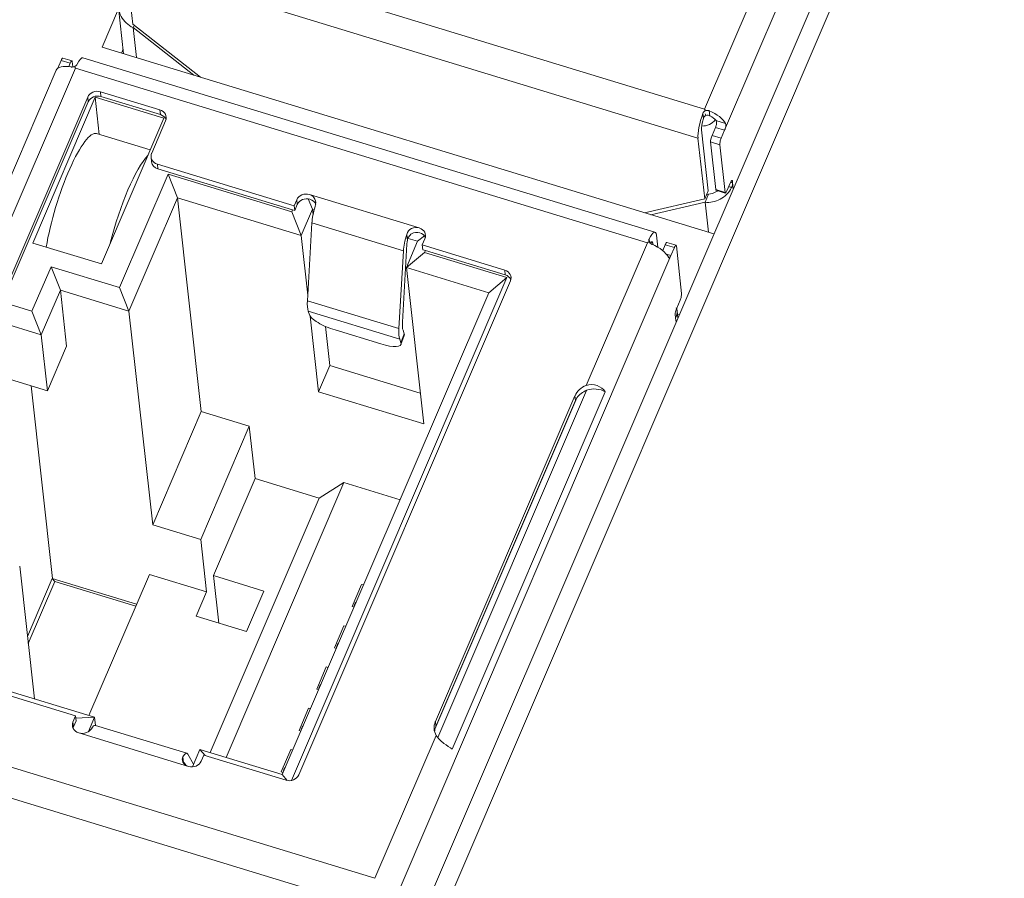
# Model space of a CAD drawing. Units: millimetres. Extents: x 804 to 2290, y 3039 to 4003.
# Drawn here: x 844 to 864, y 3782 to 3799 of the extents above; entities that cross this region are included whole.
import ezdxf

# ---------------------------------------------------------------- set-up
doc = ezdxf.new("R2010")
doc.units = ezdxf.units.MM
doc.layers.add('1', color=7, linetype='Continuous', lineweight=18)

msp = doc.modelspace()

# ---------------------------------------------------------------- linework, layer by layer
at = {"layer": '1', "color": 7, "linetype": 'Continuous'}
for p, q in [((870.485, 3824.655), (848.756, 3773.961)), ((870.485, 3824.655), (848.756, 3773.961)), ((845.788, 3800.544), (845.926, 3799.303)), ((845.788, 3800.544), (845.926, 3799.303)), ((845.638, 3799.62), (845.302, 3798.836)), ((845.638, 3799.62), (845.302, 3798.836)), ((845.636, 3799.638), (845.74, 3798.702)), ((845.636, 3799.638), (845.74, 3798.702)), ((845.926, 3799.303), (847.306, 3798.225)), ((845.926, 3799.303), (847.306, 3798.225)), ((845.954, 3799.281), (845.933, 3799.234)), ((845.954, 3799.281), (845.933, 3799.234)), ((845.933, 3799.234), (847.174, 3798.265)), ((845.933, 3799.234), (847.174, 3798.265)), ((857.785, 3795.027), (845.302, 3798.836)), ((857.785, 3795.027), (845.302, 3798.836)), ((845.697, 3798.716), (845.73, 3798.793)), ((845.697, 3798.716), (845.73, 3798.793)), ((844.465, 3798.566), (844.397, 3798.406)), ((844.465, 3798.566), (844.397, 3798.406)), ((844.687, 3798.556), (844.5, 3798.613)), ((844.687, 3798.556), (844.5, 3798.613)), ((844.652, 3798.509), (844.622, 3798.439)), ((844.652, 3798.509), (844.622, 3798.439)), ((844.705, 3798.432), (844.693, 3798.543)), ((844.705, 3798.432), (844.693, 3798.543)), ((856.582, 3795.059), (844.911, 3798.621)), ((856.582, 3795.059), (844.911, 3798.621)), ((844.366, 3798.368), (842.437, 3793.867)), ((844.366, 3798.368), (842.437, 3793.867)), ((845.266, 3797.927), (846.48, 3797.556)), ((845.266, 3797.927), (846.48, 3797.556)), ((845.009, 3797.818), (843.274, 3793.772)), ((845.009, 3797.818), (843.274, 3793.772)), ((843.285, 3793.675), (845.019, 3797.721)), ((843.285, 3793.675), (845.019, 3797.721)), ((843.885, 3794.841), (845.159, 3797.814)), ((843.885, 3794.841), (845.159, 3797.814)), ((845.243, 3797.056), (845.159, 3797.814)), ((845.159, 3797.814), (846.56, 3797.386)), ((845.159, 3797.814), (846.56, 3797.386)), ((845.243, 3797.056), (845.159, 3797.814)), ((845.277, 3797.829), (846.491, 3797.459)), ((845.277, 3797.829), (846.491, 3797.459)), ((846.56, 3797.386), (845.286, 3794.414)), ((846.56, 3797.386), (845.286, 3794.414)), ((846.596, 3797.334), (846.313, 3796.673)), ((846.596, 3797.334), (846.313, 3796.673)), ((846.283, 3796.739), (845.186, 3797.074)), ((846.283, 3796.739), (845.186, 3797.074)), ((857.53, 3797.148), (857.668, 3795.906)), ((857.53, 3797.148), (857.668, 3795.906)), ((857.817, 3797.2), (857.746, 3797.035)), ((857.817, 3797.2), (857.746, 3797.035)), ((857.933, 3796.978), (858.003, 3797.143)), ((857.933, 3796.978), (858.003, 3797.143)), ((857.459, 3796.982), (857.597, 3795.741)), ((857.459, 3796.982), (857.597, 3795.741)), ((857.716, 3796.904), (857.824, 3795.93)), ((857.716, 3796.904), (857.824, 3795.93)), ((857.903, 3796.847), (858.011, 3795.873)), ((857.903, 3796.847), (858.011, 3795.873)), ((846.301, 3796.594), (846.311, 3796.497)), ((846.301, 3796.594), (846.311, 3796.497)), ((846.429, 3796.451), (849.22, 3795.599)), ((846.429, 3796.451), (849.22, 3795.599)), ((846.439, 3796.354), (849.189, 3795.515)), ((846.439, 3796.354), (849.189, 3795.515)), ((845.659, 3793.931), (846.65, 3796.243)), ((845.659, 3793.931), (846.65, 3796.243)), ((846.65, 3796.243), (849.171, 3795.474)), ((846.841, 3795.764), (846.65, 3796.243)), ((846.841, 3795.764), (846.65, 3796.243)), ((846.65, 3796.243), (849.171, 3795.474)), ((858.051, 3795.907), (858.122, 3796.072)), ((858.051, 3795.907), (858.122, 3796.072)), ((858.163, 3796.106), (858.167, 3796.072)), ((858.163, 3796.106), (858.167, 3796.072)), ((857.597, 3795.741), (857.668, 3795.906)), ((857.597, 3795.741), (857.668, 3795.906)), ((857.83, 3795.917), (858.017, 3795.86)), ((857.83, 3795.917), (858.017, 3795.86)), ((845.849, 3793.451), (846.841, 3795.764)), ((845.849, 3793.451), (846.841, 3795.764)), ((849.362, 3794.994), (846.841, 3795.764)), ((847.324, 3791.407), (846.841, 3795.764)), ((847.324, 3791.407), (846.841, 3795.764)), ((849.362, 3794.994), (846.841, 3795.764)), ((849.273, 3795.723), (849.22, 3795.599)), ((849.273, 3795.723), (849.22, 3795.599)), ((849.592, 3795.531), (849.508, 3795.741)), ((849.592, 3795.531), (849.508, 3795.741)), ((856.368, 3795.459), (857.597, 3795.741)), ((856.368, 3795.459), (857.597, 3795.741)), ((856.5, 3795.419), (857.605, 3795.672)), ((856.5, 3795.419), (857.605, 3795.672)), ((857.675, 3795.838), (857.605, 3795.672)), ((857.675, 3795.838), (857.605, 3795.672)), ((857.634, 3795.828), (857.675, 3795.838)), ((857.634, 3795.828), (857.675, 3795.838)), ((849.171, 3795.474), (849.189, 3795.515)), ((849.171, 3795.474), (849.189, 3795.515)), ((849.171, 3795.474), (849.362, 3794.994)), ((849.171, 3795.474), (849.362, 3794.994)), ((849.189, 3795.515), (849.231, 3795.502)), ((849.189, 3795.515), (849.231, 3795.502)), ((849.22, 3795.599), (849.231, 3795.502)), ((849.22, 3795.599), (849.231, 3795.502)), ((849.231, 3795.502), (849.284, 3795.626)), ((849.231, 3795.502), (849.284, 3795.626)), ((849.592, 3795.531), (849.362, 3794.994)), ((849.592, 3795.531), (849.362, 3794.994)), ((849.605, 3795.413), (849.592, 3795.531)), ((849.63, 3795.519), (849.592, 3795.531)), ((849.63, 3795.519), (849.592, 3795.531)), ((849.605, 3795.413), (849.592, 3795.531)), ((849.582, 3795.253), (849.49, 3793.665)), ((849.582, 3795.253), (849.49, 3793.665)), ((849.362, 3794.994), (849.497, 3793.776)), ((849.362, 3794.994), (849.497, 3793.776)), ((851.739, 3794.876), (851.509, 3794.339)), ((851.739, 3794.876), (851.509, 3794.339)), ((851.739, 3794.876), (851.544, 3794.935)), ((851.739, 3794.876), (851.544, 3794.935)), ((851.876, 3794.989), (851.739, 3794.876)), ((851.876, 3794.989), (851.739, 3794.876)), ((851.888, 3794.926), (851.835, 3794.802)), ((851.888, 3794.926), (851.835, 3794.802)), ((856.637, 3794.756), (856.61, 3795.001)), ((856.637, 3794.756), (856.61, 3795.001)), ((857.012, 3794.795), (856.825, 3794.852)), ((857.012, 3794.795), (856.825, 3794.852)), ((843.885, 3794.841), (845.286, 3794.414)), ((843.885, 3794.841), (845.286, 3794.414)), ((851.449, 3794.683), (851.358, 3793.095)), ((851.449, 3794.683), (851.358, 3793.095)), ((851.52, 3794.818), (851.429, 3793.229)), ((851.52, 3794.818), (851.429, 3793.229)), ((851.835, 3794.802), (853.515, 3794.289)), ((851.846, 3794.704), (851.835, 3794.802)), ((851.846, 3794.704), (851.835, 3794.802)), ((851.835, 3794.802), (853.515, 3794.289)), ((851.846, 3794.704), (851.897, 3794.689)), ((851.846, 3794.704), (851.897, 3794.689)), ((851.897, 3794.689), (851.879, 3794.647)), ((851.897, 3794.689), (851.879, 3794.647)), ((851.897, 3794.689), (853.526, 3794.191)), ((851.897, 3794.689), (853.526, 3794.191)), ((856.539, 3794.835), (856.542, 3794.804)), ((856.539, 3794.835), (856.542, 3794.804)), ((856.79, 3794.805), (856.739, 3794.686)), ((856.79, 3794.805), (856.739, 3794.686)), ((856.977, 3794.748), (856.906, 3794.583)), ((856.977, 3794.748), (856.906, 3794.583)), ((857.018, 3794.782), (857.126, 3793.809)), ((857.018, 3794.782), (857.126, 3793.809)), ((851.509, 3794.339), (851.879, 3794.647)), ((851.509, 3794.339), (851.879, 3794.647)), ((851.879, 3794.647), (853.56, 3794.135)), ((851.879, 3794.647), (853.56, 3794.135)), ((843.869, 3793.45), (844.259, 3794.358)), ((843.869, 3793.45), (844.259, 3794.358)), ((844.449, 3793.879), (844.259, 3794.358)), ((844.259, 3794.358), (845.659, 3793.931)), ((844.259, 3794.358), (845.659, 3793.931)), ((844.449, 3793.879), (844.259, 3794.358)), ((851.863, 3791.151), (851.509, 3794.339)), ((853.19, 3793.826), (851.509, 3794.339)), ((853.19, 3793.826), (851.509, 3794.339)), ((851.863, 3791.151), (851.509, 3794.339)), ((853.56, 3794.135), (849.164, 3783.879)), ((853.56, 3794.135), (849.164, 3783.879)), ((853.631, 3794.067), (849.313, 3783.992)), ((853.631, 3794.067), (849.313, 3783.992)), ((853.56, 3794.135), (853.19, 3793.826)), ((853.56, 3794.135), (853.19, 3793.826)), ((844.449, 3793.879), (844.06, 3792.97)), ((844.449, 3793.879), (844.06, 3792.97)), ((845.849, 3793.451), (844.449, 3793.879)), ((844.576, 3792.735), (844.449, 3793.879)), ((844.576, 3792.735), (844.449, 3793.879)), ((845.849, 3793.451), (844.449, 3793.879)), ((845.659, 3793.931), (845.849, 3793.451)), ((845.659, 3793.931), (845.849, 3793.451)), ((843.029, 3793.706), (843.869, 3793.45)), ((843.029, 3793.706), (843.869, 3793.45)), ((853.19, 3793.826), (848.978, 3783.999)), ((853.19, 3793.826), (848.978, 3783.999)), ((857.025, 3793.512), (857.096, 3793.678)), ((857.025, 3793.512), (857.096, 3793.678)), ((843.869, 3793.45), (844.06, 3792.97)), ((843.869, 3793.45), (844.06, 3792.97)), ((845.849, 3793.451), (846.333, 3789.095)), ((845.849, 3793.451), (846.333, 3789.095)), ((849.506, 3793.45), (849.531, 3793.378)), ((849.506, 3793.45), (849.531, 3793.378)), ((857.05, 3793.311), (857.034, 3793.455)), ((849.544, 3793.352), (849.715, 3791.806)), ((849.544, 3793.352), (849.715, 3791.806)), ((856.995, 3793.381), (857.003, 3793.312)), ((856.995, 3793.381), (857.003, 3793.312)), ((857.041, 3793.386), (857.077, 3793.375)), ((857.041, 3793.386), (857.077, 3793.375)), ((843.219, 3793.227), (844.06, 3792.97)), ((843.219, 3793.227), (844.06, 3792.97)), ((849.945, 3792.343), (849.857, 3793.141)), ((849.945, 3792.343), (849.857, 3793.141)), ((850.055, 3793.067), (850.989, 3792.783)), ((850.055, 3793.067), (850.989, 3792.783)), ((851.441, 3793.06), (851.466, 3792.988)), ((851.441, 3793.06), (851.466, 3792.988)), ((844.06, 3792.97), (844.186, 3791.827)), ((844.06, 3792.97), (844.186, 3791.827)), ((851.373, 3792.88), (851.398, 3792.808)), ((851.373, 3792.88), (851.398, 3792.808)), ((851.399, 3792.774), (851.467, 3792.953)), ((851.399, 3792.774), (851.467, 3792.953)), ((844.186, 3791.827), (844.576, 3792.735)), ((844.186, 3791.827), (844.576, 3792.735)), ((849.945, 3792.343), (849.715, 3791.806)), ((849.945, 3792.343), (849.715, 3791.806)), ((851.793, 3791.779), (849.945, 3792.343)), ((851.793, 3791.779), (849.945, 3792.343)), ((843.346, 3792.083), (844.186, 3791.827)), ((843.346, 3792.083), (844.186, 3791.827)), ((843.853, 3791.928), (844.289, 3787.999)), ((843.853, 3791.928), (844.289, 3787.999)), ((849.715, 3791.806), (851.863, 3791.151)), ((849.715, 3791.806), (851.863, 3791.151)), ((854.95, 3791.727), (852.101, 3785.079)), ((854.95, 3791.727), (852.101, 3785.079)), ((855.188, 3791.836), (852.151, 3784.752)), ((855.188, 3791.836), (852.151, 3784.752)), ((852.446, 3784.519), (855.569, 3791.804)), ((852.446, 3784.519), (855.569, 3791.804)), ((852.112, 3784.982), (854.961, 3791.629)), ((852.112, 3784.982), (854.961, 3791.629)), ((846.333, 3789.095), (847.324, 3791.407)), ((846.333, 3789.095), (847.324, 3791.407)), ((848.304, 3791.108), (847.324, 3791.407)), ((848.304, 3791.108), (847.324, 3791.407)), ((848.304, 3791.108), (847.313, 3788.796)), ((848.304, 3791.108), (847.313, 3788.796)), ((848.423, 3790.037), (848.304, 3791.108)), ((848.423, 3790.037), (848.304, 3791.108)), ((847.573, 3788.056), (848.423, 3790.037)), ((847.573, 3788.056), (848.423, 3790.037)), ((849.73, 3789.639), (848.423, 3790.037)), ((849.73, 3789.639), (848.423, 3790.037)), ((850.236, 3789.954), (847.833, 3784.349)), ((850.236, 3789.954), (847.833, 3784.349)), ((849.73, 3789.639), (850.236, 3789.954)), ((849.73, 3789.639), (850.236, 3789.954)), ((851.38, 3789.605), (850.236, 3789.954)), ((851.38, 3789.605), (850.236, 3789.954)), ((847.505, 3784.449), (849.73, 3789.639)), ((847.505, 3784.449), (849.73, 3789.639)), ((846.333, 3789.095), (847.313, 3788.796)), ((846.333, 3789.095), (847.313, 3788.796)), ((847.313, 3788.796), (847.432, 3787.725)), ((847.313, 3788.796), (847.432, 3787.725)), ((843.619, 3788.249), (843.92, 3785.543)), ((843.619, 3788.249), (843.92, 3785.543)), ((846.265, 3788.081), (845.031, 3785.204)), ((846.265, 3788.081), (845.031, 3785.204)), ((847.432, 3787.725), (846.265, 3788.081)), ((847.432, 3787.725), (846.265, 3788.081)), ((847.681, 3787.089), (847.573, 3788.056)), ((847.573, 3788.056), (848.6, 3787.742)), ((847.681, 3787.089), (847.573, 3788.056)), ((847.573, 3788.056), (848.6, 3787.742)), ((843.778, 3786.818), (844.285, 3788)), ((843.778, 3786.818), (844.285, 3788)), ((843.795, 3786.671), (844.338, 3787.938)), ((843.795, 3786.671), (844.338, 3787.938)), ((846.005, 3787.476), (844.285, 3788)), ((844.285, 3788), (844.338, 3787.938)), ((844.285, 3788), (844.338, 3787.938)), ((846.005, 3787.476), (844.285, 3788)), ((845.987, 3787.434), (844.338, 3787.938)), ((845.987, 3787.434), (844.338, 3787.938)), ((850.597, 3787.879), (850.402, 3787.425)), ((850.597, 3787.879), (850.402, 3787.425)), ((850.597, 3787.879), (850.635, 3787.867)), ((850.597, 3787.879), (850.635, 3787.867)), ((847.432, 3787.725), (847.219, 3787.23)), ((847.432, 3787.725), (847.219, 3787.23)), ((848.6, 3787.742), (848.247, 3786.916)), ((848.6, 3787.742), (848.247, 3786.916)), ((850.402, 3787.425), (850.441, 3787.413)), ((850.402, 3787.425), (850.441, 3787.413)), ((850.486, 3787.52), (850.482, 3787.514)), ((850.486, 3787.52), (850.482, 3787.514)), ((848.247, 3786.916), (847.219, 3787.23)), ((848.247, 3786.916), (847.219, 3787.23)), ((850.236, 3787.036), (850.041, 3786.582)), ((850.236, 3787.036), (850.041, 3786.582)), ((850.236, 3787.036), (850.274, 3787.025)), ((850.236, 3787.036), (850.274, 3787.025)), ((850.125, 3786.677), (850.121, 3786.672)), ((850.125, 3786.677), (850.121, 3786.672)), ((850.041, 3786.582), (850.08, 3786.57)), ((850.041, 3786.582), (850.08, 3786.57)), ((841.969, 3786.046), (844.76, 3785.195)), ((841.969, 3786.046), (844.76, 3785.195)), ((849.875, 3786.194), (849.68, 3785.74)), ((849.875, 3786.194), (849.68, 3785.74)), ((849.875, 3786.194), (849.913, 3786.182)), ((849.875, 3786.194), (849.913, 3786.182)), ((845.149, 3785.168), (842.628, 3785.937)), ((845.149, 3785.168), (842.628, 3785.937)), ((849.764, 3785.835), (849.76, 3785.83)), ((849.764, 3785.835), (849.76, 3785.83)), ((849.68, 3785.74), (849.719, 3785.728)), ((849.68, 3785.74), (849.719, 3785.728)), ((849.514, 3785.352), (849.319, 3784.898)), ((849.514, 3785.352), (849.319, 3784.898)), ((849.514, 3785.352), (849.552, 3785.34)), ((849.514, 3785.352), (849.552, 3785.34)), ((844.76, 3785.195), (844.707, 3785.071)), ((844.76, 3785.195), (844.707, 3785.071)), ((844.718, 3784.973), (844.771, 3785.097)), ((844.718, 3784.973), (844.771, 3785.097)), ((844.76, 3785.195), (844.771, 3785.097)), ((844.76, 3785.195), (844.771, 3785.097)), ((844.765, 3785.152), (845.149, 3785.168)), ((844.765, 3785.152), (845.149, 3785.168)), ((845.149, 3785.168), (845.026, 3784.88)), ((845.149, 3785.168), (845.026, 3784.88)), ((845.149, 3785.168), (845.168, 3785.002)), ((845.149, 3785.168), (845.168, 3785.002)), ((847.033, 3784.433), (845.166, 3785.003)), ((847.033, 3784.433), (845.166, 3785.003)), ((849.319, 3784.898), (849.358, 3784.886)), ((849.319, 3784.898), (849.358, 3784.886)), ((849.403, 3784.993), (849.399, 3784.987)), ((849.403, 3784.993), (849.399, 3784.987)), ((847.167, 3784.209), (847.049, 3784.418)), ((847.167, 3784.209), (847.049, 3784.418)), ((847.297, 3784.512), (847.144, 3784.156)), ((847.297, 3784.512), (847.144, 3784.156)), ((847.401, 3784.389), (847.297, 3784.512)), ((848.978, 3783.999), (847.297, 3784.512)), ((848.978, 3783.999), (847.297, 3784.512)), ((847.401, 3784.389), (847.297, 3784.512)), ((849.153, 3784.509), (848.958, 3784.055)), ((849.153, 3784.509), (848.958, 3784.055)), ((849.153, 3784.509), (849.191, 3784.498)), ((849.153, 3784.509), (849.191, 3784.498)), ((846.984, 3784.234), (847.007, 3784.193)), ((846.984, 3784.234), (847.007, 3784.193)), ((847.375, 3784.397), (847.322, 3784.273)), ((847.375, 3784.397), (847.322, 3784.273)), ((847.375, 3784.397), (849.055, 3783.884)), ((847.375, 3784.397), (849.055, 3783.884)), ((848.958, 3784.055), (848.996, 3784.044)), ((848.958, 3784.055), (848.996, 3784.044)), ((849.042, 3784.15), (849.038, 3784.145)), ((849.042, 3784.15), (849.038, 3784.145)), ((849.08, 3783.878), (848.978, 3783.999)), ((849.08, 3783.878), (848.978, 3783.999))]:
    msp.add_line(p, q, dxfattribs=at)
at = {"layer": '1', "color": 7, "linetype": 'Continuous', "lineweight": 5}
for p, q in [((870.917, 3824.701), (849.188, 3774.008)), ((870.917, 3824.701), (849.188, 3774.008)), ((863.631, 3810.273), (858.003, 3797.143)), ((863.631, 3810.273), (858.003, 3797.143)), ((845.923, 3801.134), (857.594, 3797.573)), ((845.923, 3801.134), (857.594, 3797.573)), ((845.788, 3800.544), (857.459, 3796.982)), ((845.788, 3800.544), (857.459, 3796.982)), ((858.844, 3800.487), (857.594, 3797.573)), ((858.844, 3800.487), (857.594, 3797.573)), ((846.001, 3798.623), (845.933, 3799.234)), ((846.001, 3798.623), (845.933, 3799.234)), ((844.652, 3798.509), (844.465, 3798.566)), ((844.652, 3798.509), (844.465, 3798.566)), ((844.755, 3798.409), (842.826, 3793.909)), ((844.755, 3798.409), (842.826, 3793.909)), ((856.426, 3794.848), (844.755, 3798.409)), ((856.426, 3794.848), (844.755, 3798.409)), ((845.277, 3797.829), (845.266, 3797.927)), ((845.277, 3797.829), (845.266, 3797.927)), ((845.019, 3797.721), (845.009, 3797.818)), ((845.019, 3797.721), (845.009, 3797.818)), ((846.491, 3797.459), (846.48, 3797.556)), ((846.491, 3797.459), (846.48, 3797.556)), ((857.571, 3797.383), (857.56, 3797.485)), ((857.571, 3797.383), (857.56, 3797.485)), ((857.7, 3797.437), (857.688, 3797.539)), ((857.7, 3797.437), (857.688, 3797.539)), ((857.827, 3797.337), (858.023, 3797.278)), ((857.827, 3797.337), (858.023, 3797.278)), ((858.003, 3797.143), (857.817, 3797.2)), ((858.003, 3797.143), (857.817, 3797.2)), ((857.716, 3796.904), (857.903, 3796.847)), ((857.716, 3796.904), (857.903, 3796.847)), ((857.933, 3796.978), (857.746, 3797.035)), ((857.933, 3796.978), (857.746, 3797.035)), ((846.439, 3796.354), (846.429, 3796.451)), ((846.439, 3796.354), (846.429, 3796.451)), ((858.144, 3796.112), (858.163, 3796.106)), ((858.144, 3796.112), (858.163, 3796.106)), ((858.167, 3796.072), (858.18, 3795.949)), ((858.167, 3796.072), (858.18, 3795.949)), ((858.011, 3795.873), (857.824, 3795.93)), ((858.011, 3795.873), (857.824, 3795.93)), ((849.284, 3795.626), (849.273, 3795.723)), ((849.284, 3795.626), (849.273, 3795.723)), ((849.531, 3795.831), (851.772, 3795.148)), ((849.531, 3795.831), (851.772, 3795.148)), ((857.605, 3795.672), (857.672, 3795.061)), ((857.605, 3795.672), (857.672, 3795.061)), ((849.582, 3795.253), (851.449, 3794.683)), ((849.582, 3795.253), (851.449, 3794.683)), ((851.531, 3794.893), (851.517, 3795.017)), ((851.531, 3794.893), (851.517, 3795.017)), ((856.462, 3794.925), (856.47, 3794.853)), ((856.462, 3794.925), (856.47, 3794.853)), ((856.426, 3794.848), (855.177, 3791.934)), ((856.426, 3794.848), (855.177, 3791.934)), ((856.539, 3794.835), (856.492, 3794.85)), ((856.539, 3794.835), (856.492, 3794.85)), ((856.977, 3794.748), (856.79, 3794.805)), ((856.977, 3794.748), (856.79, 3794.805)), ((856.906, 3794.583), (851.278, 3781.453)), ((856.906, 3794.583), (851.278, 3781.453)), ((856.817, 3794.611), (856.906, 3794.583)), ((856.817, 3794.611), (856.906, 3794.583)), ((853.526, 3794.191), (853.515, 3794.289)), ((853.526, 3794.191), (853.515, 3794.289)), ((851.358, 3793.095), (849.49, 3793.665)), ((851.358, 3793.095), (849.49, 3793.665)), ((849.506, 3793.45), (851.373, 3792.88)), ((849.506, 3793.45), (851.373, 3792.88)), ((857.012, 3793.224), (857.003, 3793.312)), ((857.012, 3793.224), (857.003, 3793.312)), ((851.398, 3792.808), (851.466, 3792.988)), ((851.398, 3792.808), (851.466, 3792.988)), ((854.99, 3791.683), (852.093, 3784.925)), ((854.99, 3791.683), (852.093, 3784.925)), ((854.961, 3791.629), (854.95, 3791.727)), ((854.961, 3791.629), (854.95, 3791.727)), ((839.198, 3785.445), (850.869, 3781.883)), ((839.198, 3785.445), (850.869, 3781.883)), ((844.707, 3785.071), (844.718, 3784.973)), ((844.707, 3785.071), (844.718, 3784.973)), ((852.101, 3785.079), (852.112, 3784.982)), ((852.101, 3785.079), (852.112, 3784.982)), ((839.063, 3784.854), (850.734, 3781.293)), ((839.063, 3784.854), (850.734, 3781.293)), ((847.064, 3784.165), (844.823, 3784.849)), ((847.064, 3784.165), (844.823, 3784.849)), ((852.118, 3784.798), (850.869, 3781.883)), ((852.118, 3784.798), (850.869, 3781.883)), ((846.951, 3784.364), (846.964, 3784.241)), ((846.951, 3784.364), (846.964, 3784.241)), ((846.984, 3784.234), (846.963, 3784.24)), ((846.984, 3784.234), (846.963, 3784.24))]:
    msp.add_line(p, q, dxfattribs=at)
at = {"layer": '1', "color": 7, "linetype": 'Continuous'}
for centre, major_axis, ratio, start_param, end_param in [((844.471, 3798.518), (0.0292, 0.0956), 0.216869, 0.000029, 1.104303), ((844.471, 3798.518), (0.0292, 0.0956), 0.216869, 0.000029, 1.104303), ((844.657, 3798.461), (0.0292, 0.0956), 0.216869, 5.816664, 7.387488), ((844.657, 3798.461), (0.0292, 0.0956), 0.216869, 5.816664, 7.387488), ((844.779, 3798.19), (0.131, 0.43), 0.216869, 0.000008, 0.880182), ((844.779, 3798.19), (0.131, 0.43), 0.216869, 0.000008, 0.880182), ((844.779, 3798.19), (-0.414, 0.177), 0.439078, 5.180272, 6.302882), ((844.779, 3798.19), (-0.414, 0.177), 0.439078, 5.180272, 6.302882), ((845.195, 3797.761), (0.199, 0.022), 0.871882, 1.112025, 2.682821), ((845.195, 3797.761), (0.199, 0.022), 0.871882, 1.112025, 2.682821), ((845.206, 3797.664), (0.199, 0.022), 0.871882, 1.112025, 2.682821), ((845.206, 3797.664), (0.199, 0.022), 0.871882, 1.112025, 2.682821), ((846.409, 3797.391), (0.199, 0.022), 0.871882, 5.824414, 7.39521), ((846.409, 3797.391), (0.199, 0.022), 0.871882, 5.824414, 7.39521), ((857.619, 3797.354), (-0.131, -0.43), 0.216869, 4.46996, 5.816663), ((857.619, 3797.354), (-0.131, -0.43), 0.216869, 4.46996, 5.816663), ((857.619, 3797.354), (0.253, -0.545), 0.124707, 1.860817, 1.925951), ((857.619, 3797.354), (0.253, -0.545), 0.124707, 1.860817, 1.925951), ((857.619, 3797.354), (0.141, -0.303), 0.124707, 1.808525, 1.925952), ((857.619, 3797.354), (-0.414, 0.177), 0.439078, 3.609475, 4.732085), ((857.619, 3797.354), (-0.414, 0.177), 0.439078, 3.609475, 4.732085), ((846.42, 3797.294), (0.199, 0.022), 0.871882, 0.284682, 1.112025), ((846.42, 3797.294), (0.199, 0.022), 0.871882, 0.284682, 1.112025), ((857.619, 3797.354), (-0.073, -0.239), 0.216869, 4.657384, 5.816663), ((857.619, 3797.354), (-0.073, -0.239), 0.216869, 4.657384, 5.816663), ((857.619, 3797.354), (-0.23, 0.098), 0.439078, 3.796899, 4.544662), ((857.619, 3797.354), (-0.23, 0.098), 0.439078, 3.796899, 4.544662), ((844.705, 3795.496), (-0.482, -1.578), 0.216869, 3.141596, 5.264528), ((844.705, 3795.496), (-0.482, -1.578), 0.216869, 3.141596, 5.264528), ((857.751, 3796.986), (0.0292, 0.0956), 0.216869, 1.104246, 2.67507), ((857.751, 3796.986), (0.0292, 0.0956), 0.216869, 1.104246, 2.67507), ((857.938, 3796.929), (-0.0292, -0.0956), 0.216869, 4.245839, 5.816663), ((857.938, 3796.929), (-0.0292, -0.0956), 0.216869, 4.245839, 5.816663), ((846.499, 3796.616), (0.199, 0.022), 0.871882, 2.682821, 4.253618), ((846.499, 3796.616), (0.199, 0.022), 0.871882, 2.682821, 4.253618), ((845.918, 3795.125), (0.482, 1.578), 0.216869, 0.39123, 1.817317), ((845.918, 3795.125), (0.482, 1.578), 0.216869, 0.39123, 1.817317), ((846.51, 3796.519), (-0.199, -0.022), 0.871882, 0.000024, 1.112025), ((846.51, 3796.519), (-0.199, -0.022), 0.871882, 0.000024, 1.112025), ((858.128, 3796.024), (-0.0292, -0.0956), 0.216869, 2.67507, 4.245839), ((858.128, 3796.024), (-0.0292, -0.0956), 0.216869, 2.67507, 4.245839), ((857.859, 3796.013), (0.0292, 0.0956), 0.216869, 2.67507, 3.141586), ((857.859, 3796.013), (0.0292, 0.0956), 0.216869, 2.67507, 3.141586), ((858.046, 3795.956), (-0.0292, -0.0956), 0.216869, 5.816663, 7.387488), ((858.046, 3795.956), (-0.0292, -0.0956), 0.216869, 5.816663, 7.387488), ((849.46, 3795.666), (0.199, 0.022), 0.871882, 1.112025, 2.682821), ((849.46, 3795.666), (0.199, 0.022), 0.871882, 1.112025, 2.682821), ((849.471, 3795.569), (0.199, 0.022), 0.871882, 1.112025, 2.682821), ((849.471, 3795.569), (0.199, 0.022), 0.871882, 1.112025, 2.682821), ((849.742, 3795.555), (0.131, 0.43), 0.216869, 1.564828, 2.413271), ((849.742, 3795.555), (0.131, 0.43), 0.216869, 1.564828, 2.413271), ((851.701, 3794.983), (0.199, 0.022), 0.871882, 5.824414, 7.39521), ((851.701, 3794.983), (0.199, 0.022), 0.871882, 5.824414, 7.39521), ((856.451, 3794.629), (-0.131, -0.43), 0.216869, 2.675071, 4.021775), ((856.451, 3794.629), (-0.131, -0.43), 0.216869, 2.675071, 4.021775), ((851.609, 3794.986), (0.131, 0.43), 0.216869, 1.564828, 2.413271), ((851.609, 3794.986), (0.131, 0.43), 0.216869, 1.564828, 2.413271), ((851.609, 3794.986), (-0.073, -0.239), 0.216869, 5.173162, 5.554864), ((851.609, 3794.986), (-0.073, -0.239), 0.216869, 5.173162, 5.554864), ((851.712, 3794.885), (0.199, 0.022), 0.871882, 0.284682, 1.112025), ((851.712, 3794.885), (0.199, 0.022), 0.871882, 0.284682, 1.112025), ((856.451, 3794.629), (-0.073, -0.239), 0.216869, 2.675071, 3.694111), ((856.451, 3794.629), (-0.073, -0.239), 0.216869, 2.675071, 3.694111), ((856.796, 3794.757), (0.0292, 0.0956), 0.216869, 0.000029, 1.104303), ((856.796, 3794.757), (0.0292, 0.0956), 0.216869, 0.000029, 1.104303), ((856.451, 3794.629), (-0.414, 0.177), 0.439078, 3.609475, 4.732085), ((856.451, 3794.629), (-0.414, 0.177), 0.439078, 3.609475, 4.732085), ((856.982, 3794.7), (0.0292, 0.0956), 0.216869, 5.816664, 7.387488), ((856.982, 3794.7), (0.0292, 0.0956), 0.216869, 5.816664, 7.387488), ((853.445, 3794.124), (0.199, 0.022), 0.871882, 5.824414, 7.39521), ((853.445, 3794.124), (0.199, 0.022), 0.871882, 5.824414, 7.39521), ((853.455, 3794.026), (0.199, 0.022), 0.871882, 0.284682, 1.112025), ((853.455, 3794.026), (0.199, 0.022), 0.871882, 0.284682, 1.112025), ((849.828, 3794.303), (0.277, 0.909), 0.216869, 2.413271, 2.849604), ((849.828, 3794.303), (0.277, 0.909), 0.216869, 2.413271, 2.849604), ((857.09, 3793.726), (-0.0292, -0.0956), 0.216869, 1.104246, 2.675071), ((857.09, 3793.726), (-0.0292, -0.0956), 0.216869, 1.104246, 2.675071), ((857.03, 3793.464), (-0.0292, -0.0956), 0.216869, 4.245895, 5.816664), ((857.03, 3793.464), (-0.0292, -0.0956), 0.216869, 4.245895, 5.816664), ((849.997, 3793.235), (-0.468, 0.177), 0.281007, 0.227943, 1.79874), ((849.997, 3793.235), (-0.468, 0.177), 0.281007, 0.227943, 1.79874), ((851.696, 3793.733), (0.277, 0.909), 0.216869, 2.413271, 2.849604), ((851.696, 3793.733), (0.277, 0.909), 0.216869, 2.413271, 2.849604), ((851.696, 3793.733), (-0.219, -0.717), 0.216869, 5.554864, 5.991196), ((851.696, 3793.733), (-0.219, -0.717), 0.216869, 5.554864, 5.991196), ((850.999, 3793.13), (-0.468, 0.177), 0.281007, 3.141573, 3.369536), ((850.999, 3793.13), (-0.468, 0.177), 0.281007, 3.141573, 3.369536), ((850.931, 3792.95), (-0.468, 0.177), 0.281007, 1.79874, 3.369536), ((850.931, 3792.95), (-0.468, 0.177), 0.281007, 1.79874, 3.369536), ((855.324, 3791.613), (0.398, 0.044), 0.871882, 1.850871, 2.682821), ((855.324, 3791.613), (0.398, 0.044), 0.871882, 1.850871, 2.682821), ((855.335, 3791.515), (-0.398, -0.044), 0.871882, 3.988545, 4.992464), ((855.335, 3791.515), (-0.398, -0.044), 0.871882, 3.988545, 4.992464), ((855.335, 3791.515), (0.398, 0.044), 0.871882, 2.514906, 2.682821), ((855.335, 3791.515), (0.398, 0.044), 0.871882, 2.514906, 2.682821), ((855.335, 3791.515), (0.398, 0.044), 0.871882, 1.850871, 2.514906), ((855.335, 3791.515), (0.398, 0.044), 0.871882, 1.850871, 2.514906), ((850.654, 3787.37), (0.172, -0.145), 0.890697, 3.141612, 3.690803), ((850.654, 3787.37), (0.172, -0.145), 0.890697, 3.141612, 3.690803), ((850.293, 3786.528), (0.172, -0.145), 0.890697, 3.141612, 3.690803), ((850.293, 3786.528), (0.172, -0.145), 0.890697, 3.141612, 3.690803), ((849.932, 3785.685), (0.172, -0.145), 0.890697, 3.141612, 3.690803), ((849.932, 3785.685), (0.172, -0.145), 0.890697, 3.141612, 3.690803), ((844.894, 3785.014), (0.199, 0.022), 0.871882, 2.682821, 4.253618), ((844.894, 3785.014), (0.199, 0.022), 0.871882, 2.682821, 4.253618), ((845.034, 3784.573), (0.131, 0.43), 0.216869, 0.000007, 0.64372), ((845.034, 3784.573), (0.131, 0.43), 0.216869, 0.000007, 0.64372), ((852.474, 3784.965), (0.398, 0.044), 0.871882, 2.682821, 3.514772), ((852.474, 3784.965), (0.398, 0.044), 0.871882, 2.682821, 3.514772), ((844.905, 3784.916), (0.199, 0.022), 0.871882, 2.682821, 2.856935), ((844.905, 3784.916), (0.199, 0.022), 0.871882, 2.682821, 2.856935), ((849.571, 3784.843), (0.172, -0.145), 0.890697, 3.141612, 3.690803), ((849.571, 3784.843), (0.172, -0.145), 0.890697, 3.141612, 3.690803), ((852.485, 3784.868), (0.398, 0.044), 0.871882, 2.850737, 2.996316), ((852.485, 3784.868), (0.398, 0.044), 0.871882, 2.850737, 2.996316), ((852.485, 3784.868), (0.398, 0.044), 0.871882, 2.682821, 2.850737), ((852.485, 3784.868), (0.398, 0.044), 0.871882, 2.682821, 2.850737), ((846.902, 3784.003), (0.131, 0.43), 0.216869, 6.078463, 6.926906), ((846.902, 3784.003), (0.131, 0.43), 0.216869, 6.078463, 6.926906), ((846.902, 3784.003), (-0.073, -0.239), 0.216869, 2.93687, 3.318572), ((846.902, 3784.003), (-0.073, -0.239), 0.216869, 2.93687, 3.318572), ((847.135, 3784.33), (0.199, 0.022), 0.871882, 4.253618, 5.824414), ((847.135, 3784.33), (0.199, 0.022), 0.871882, 4.253618, 5.824414), ((849.21, 3784.001), (0.172, -0.145), 0.890697, 3.141612, 3.690803), ((849.21, 3784.001), (0.172, -0.145), 0.890697, 3.141612, 3.690803), ((849.126, 3784.049), (0.199, 0.022), 0.871882, 4.253618, 5.824414), ((849.126, 3784.049), (0.199, 0.022), 0.871882, 4.253618, 5.824414)]:
    msp.add_ellipse(centre, major_axis=major_axis, ratio=ratio, start_param=start_param, end_param=end_param, dxfattribs=at)
at = {"layer": '1', "color": 7, "linetype": 'Continuous', "lineweight": 5}
msp.add_ellipse((857.558, 3797.489), major_axis=(-0.298, -0.033), ratio=0.871882, start_param=1.394989, end_param=2.48311, dxfattribs=at)
msp.add_ellipse((857.558, 3797.489), major_axis=(-0.298, -0.033), ratio=0.871882, start_param=1.394989, end_param=2.48311, dxfattribs=at)
at = {"layer": '1', "color": 7, "linetype": 'Continuous'}
for points, knots in [([(845.636, 3799.642), (845.643, 3799.579), (845.662, 3799.518), (845.745, 3799.363), (845.831, 3799.283), (845.933, 3799.234)], [0, 0, 0, 0, 0.1895269, 0.1895269, 0.5253126, 0.5253126, 0.5253126, 0.5253126]), ([(845.636, 3799.642), (845.643, 3799.579), (845.662, 3799.518), (845.745, 3799.363), (845.831, 3799.283), (845.933, 3799.234)], [0, 0, 0, 0, 0.1895269, 0.1895269, 0.5253126, 0.5253126, 0.5253126, 0.5253126]), ([(844.791, 3798.486), (844.787, 3798.479), (844.781, 3798.471), (844.767, 3798.457), (844.758, 3798.451), (844.745, 3798.444), (844.742, 3798.443), (844.738, 3798.441)], [0, 0, 0, 0, 0.03013521, 0.03013521, 0.06030263, 0.06030263, 0.07091344, 0.07091344, 0.07091344, 0.07091344]), ([(844.791, 3798.486), (844.787, 3798.479), (844.781, 3798.471), (844.767, 3798.457), (844.758, 3798.451), (844.745, 3798.444), (844.742, 3798.443), (844.738, 3798.441)], [0, 0, 0, 0, 0.03013521, 0.03013521, 0.06030263, 0.06030263, 0.07091344, 0.07091344, 0.07091344, 0.07091344]), ([(844.738, 3798.441), (844.728, 3798.437), (844.717, 3798.434), (844.695, 3798.43), (844.684, 3798.43), (844.67, 3798.431), (844.666, 3798.432), (844.662, 3798.432)], [0, 0, 0, 0, 0.03258819, 0.03258819, 0.06516974, 0.06516974, 0.07746938, 0.07746938, 0.07746938, 0.07746938]), ([(844.738, 3798.441), (844.728, 3798.437), (844.717, 3798.434), (844.695, 3798.43), (844.684, 3798.43), (844.67, 3798.431), (844.666, 3798.432), (844.662, 3798.432)], [0, 0, 0, 0, 0.03258819, 0.03258819, 0.06516974, 0.06516974, 0.07746938, 0.07746938, 0.07746938, 0.07746938]), ([(857.56, 3797.485), (857.563, 3797.495), (857.569, 3797.505), (857.583, 3797.522), (857.591, 3797.529), (857.604, 3797.537), (857.608, 3797.538), (857.611, 3797.54)], [0, 0, 0, 0, 0.0329822, 0.0329822, 0.06599965, 0.06599965, 0.07761357, 0.07761357, 0.07761357, 0.07761357]), ([(857.56, 3797.485), (857.563, 3797.495), (857.569, 3797.505), (857.583, 3797.522), (857.591, 3797.529), (857.604, 3797.537), (857.608, 3797.538), (857.611, 3797.54)], [0, 0, 0, 0, 0.0329822, 0.0329822, 0.06599965, 0.06599965, 0.07761357, 0.07761357, 0.07761357, 0.07761357]), ([(857.611, 3797.54), (857.621, 3797.544), (857.632, 3797.546), (857.654, 3797.548), (857.666, 3797.546), (857.68, 3797.542), (857.684, 3797.541), (857.688, 3797.539)], [0, 0, 0, 0, 0.03315784, 0.03315784, 0.06630893, 0.06630893, 0.07882343, 0.07882343, 0.07882343, 0.07882343]), ([(857.611, 3797.54), (857.621, 3797.544), (857.632, 3797.546), (857.654, 3797.548), (857.666, 3797.546), (857.68, 3797.542), (857.684, 3797.541), (857.688, 3797.539)], [0, 0, 0, 0, 0.03315784, 0.03315784, 0.06630893, 0.06630893, 0.07882343, 0.07882343, 0.07882343, 0.07882343]), ([(857.622, 3797.442), (857.613, 3797.438), (857.603, 3797.432), (857.588, 3797.417), (857.582, 3797.408), (857.575, 3797.393), (857.573, 3797.388), (857.571, 3797.383)], [0, 0, 0, 0, 0.03228432, 0.03228432, 0.06455386, 0.06455386, 0.08073808, 0.08073808, 0.08073808, 0.08073808]), ([(857.622, 3797.442), (857.613, 3797.438), (857.603, 3797.432), (857.588, 3797.417), (857.582, 3797.408), (857.575, 3797.393), (857.573, 3797.388), (857.571, 3797.383)], [0, 0, 0, 0, 0.03228432, 0.03228432, 0.06455386, 0.06455386, 0.08073808, 0.08073808, 0.08073808, 0.08073808]), ([(857.622, 3797.442), (857.632, 3797.446), (857.643, 3797.448), (857.664, 3797.448), (857.675, 3797.447), (857.69, 3797.442), (857.695, 3797.44), (857.7, 3797.437)], [0, 0, 0, 0, 0.03193614, 0.03193614, 0.06385765, 0.06385765, 0.07986733, 0.07986733, 0.07986733, 0.07986733]), ([(857.622, 3797.442), (857.632, 3797.446), (857.643, 3797.448), (857.664, 3797.448), (857.675, 3797.447), (857.69, 3797.442), (857.695, 3797.44), (857.7, 3797.437)], [0, 0, 0, 0, 0.03193614, 0.03193614, 0.06385765, 0.06385765, 0.07986733, 0.07986733, 0.07986733, 0.07986733]), ([(857.827, 3797.337), (857.832, 3797.331), (857.835, 3797.324), (857.84, 3797.306), (857.84, 3797.297), (857.839, 3797.277), (857.838, 3797.266), (857.833, 3797.245), (857.83, 3797.235), (857.823, 3797.216), (857.82, 3797.208), (857.817, 3797.2)], [0, 0, 0, 0, 0.0300616, 0.0300616, 0.0602242, 0.0602242, 0.0891596, 0.0891596, 0.1184922, 0.1184922, 0.1432213, 0.1432213, 0.1432213, 0.1432213]), ([(857.827, 3797.337), (857.832, 3797.331), (857.835, 3797.324), (857.84, 3797.306), (857.84, 3797.297), (857.839, 3797.277), (857.838, 3797.266), (857.833, 3797.245), (857.83, 3797.235), (857.823, 3797.216), (857.82, 3797.208), (857.817, 3797.2)], [0, 0, 0, 0, 0.0300616, 0.0300616, 0.0602242, 0.0602242, 0.0891596, 0.0891596, 0.1184922, 0.1184922, 0.1432213, 0.1432213, 0.1432213, 0.1432213]), ([(858.023, 3797.278), (858.026, 3797.272), (858.028, 3797.264), (858.029, 3797.247), (858.029, 3797.237), (858.026, 3797.217), (858.024, 3797.206), (858.019, 3797.185), (858.015, 3797.174), (858.009, 3797.157), (858.006, 3797.15), (858.003, 3797.143)], [0, 0, 0, 0, 0.0296596, 0.0296596, 0.0593509, 0.0593509, 0.088652, 0.088652, 0.1181093, 0.1181093, 0.1389748, 0.1389748, 0.1389748, 0.1389748]), ([(858.023, 3797.278), (858.026, 3797.272), (858.028, 3797.264), (858.029, 3797.247), (858.029, 3797.237), (858.026, 3797.217), (858.024, 3797.206), (858.019, 3797.185), (858.015, 3797.174), (858.009, 3797.157), (858.006, 3797.15), (858.003, 3797.143)], [0, 0, 0, 0, 0.0296596, 0.0296596, 0.0593509, 0.0593509, 0.088652, 0.088652, 0.1181093, 0.1181093, 0.1389748, 0.1389748, 0.1389748, 0.1389748]), ([(858.167, 3796.072), (858.167, 3796.067), (858.167, 3796.059), (858.166, 3796.043), (858.164, 3796.034), (858.16, 3796.014), (858.156, 3796.003), (858.15, 3795.986), (858.147, 3795.979), (858.144, 3795.972)], [0, 0, 0, 0, 0.0283415, 0.0283415, 0.0566839, 0.0566839, 0.0850142, 0.0850142, 0.1034454, 0.1034454, 0.1034454, 0.1034454]), ([(858.167, 3796.072), (858.167, 3796.067), (858.167, 3796.059), (858.166, 3796.043), (858.164, 3796.034), (858.16, 3796.014), (858.156, 3796.003), (858.15, 3795.986), (858.147, 3795.979), (858.144, 3795.972)], [0, 0, 0, 0, 0.0283415, 0.0283415, 0.0566839, 0.0566839, 0.0850142, 0.0850142, 0.1034454, 0.1034454, 0.1034454, 0.1034454]), ([(857.605, 3795.672), (857.703, 3795.66), (857.813, 3795.681), (858.01, 3795.787), (858.093, 3795.87), (858.144, 3795.972)], [0, 0, 0, 0, 0.3266238, 0.3266238, 0.6532475, 0.6532475, 0.6532475, 0.6532475]), ([(857.605, 3795.672), (857.703, 3795.66), (857.813, 3795.681), (858.01, 3795.787), (858.093, 3795.87), (858.144, 3795.972)], [0, 0, 0, 0, 0.3266238, 0.3266238, 0.6532475, 0.6532475, 0.6532475, 0.6532475]), ([(857.857, 3795.906), (857.851, 3795.902), (857.845, 3795.897), (857.787, 3795.858), (857.728, 3795.839), (857.675, 3795.838)], [0, 0, 0, 0, 0.0203315, 0.0203315, 0.1962441, 0.1962441, 0.1962441, 0.1962441]), ([(857.857, 3795.906), (857.851, 3795.902), (857.845, 3795.897), (857.787, 3795.858), (857.728, 3795.839), (857.675, 3795.838)], [0, 0, 0, 0, 0.0203315, 0.0203315, 0.1962441, 0.1962441, 0.1962441, 0.1962441]), ([(849.531, 3795.831), (849.581, 3795.816), (849.623, 3795.783), (849.665, 3795.694), (849.665, 3795.638), (849.649, 3795.586)], [0, 0, 0, 0, 0.1519778, 0.1519778, 0.3039555, 0.3039555, 0.3039555, 0.3039555]), ([(849.531, 3795.831), (849.581, 3795.816), (849.623, 3795.783), (849.665, 3795.694), (849.665, 3795.638), (849.649, 3795.586)], [0, 0, 0, 0, 0.1519778, 0.1519778, 0.3039555, 0.3039555, 0.3039555, 0.3039555]), ([(849.542, 3795.734), (849.596, 3795.718), (849.639, 3795.68), (849.659, 3795.629), (849.659, 3795.628), (849.66, 3795.628)], [0, 0, 0, 0, 0.1615486, 0.1615486, 0.162897, 0.162897, 0.162897, 0.162897]), ([(849.542, 3795.734), (849.596, 3795.718), (849.639, 3795.68), (849.659, 3795.629), (849.659, 3795.628), (849.66, 3795.628)], [0, 0, 0, 0, 0.1615486, 0.1615486, 0.162897, 0.162897, 0.162897, 0.162897]), ([(851.517, 3795.017), (851.533, 3795.068), (851.569, 3795.113), (851.664, 3795.16), (851.721, 3795.163), (851.772, 3795.148)], [0, 0, 0, 0, 0.1587307, 0.1587307, 0.3174615, 0.3174615, 0.3174615, 0.3174615]), ([(851.517, 3795.017), (851.533, 3795.068), (851.569, 3795.113), (851.664, 3795.16), (851.721, 3795.163), (851.772, 3795.148)], [0, 0, 0, 0, 0.1587307, 0.1587307, 0.3174615, 0.3174615, 0.3174615, 0.3174615]), ([(851.531, 3794.893), (851.535, 3794.919), (851.544, 3794.946), (851.573, 3794.994), (851.593, 3795.016), (851.665, 3795.062), (851.729, 3795.067), (851.783, 3795.05)], [0, 0, 0, 0, 0.0844109, 0.0844109, 0.1688218, 0.1688218, 0.3376435, 0.3376435, 0.3376435, 0.3376435]), ([(851.531, 3794.893), (851.535, 3794.919), (851.544, 3794.946), (851.573, 3794.994), (851.593, 3795.016), (851.665, 3795.062), (851.729, 3795.067), (851.783, 3795.05)], [0, 0, 0, 0, 0.0844109, 0.0844109, 0.1688218, 0.1688218, 0.3376435, 0.3376435, 0.3376435, 0.3376435]), ([(856.464, 3794.863), (856.46, 3794.872), (856.457, 3794.881), (856.455, 3794.899), (856.456, 3794.908), (856.459, 3794.919), (856.461, 3794.922), (856.462, 3794.925)], [0, 0, 0, 0, 0.02698818, 0.02698818, 0.05397086, 0.05397086, 0.06415621, 0.06415621, 0.06415621, 0.06415621]), ([(856.464, 3794.863), (856.46, 3794.872), (856.457, 3794.881), (856.455, 3794.899), (856.456, 3794.908), (856.459, 3794.919), (856.461, 3794.922), (856.462, 3794.925)], [0, 0, 0, 0, 0.02698818, 0.02698818, 0.05397086, 0.05397086, 0.06415621, 0.06415621, 0.06415621, 0.06415621]), ([(856.52, 3794.814), (856.51, 3794.818), (856.5, 3794.824), (856.483, 3794.837), (856.475, 3794.845), (856.468, 3794.857), (856.466, 3794.86), (856.464, 3794.863)], [0, 0, 0, 0, 0.03241219, 0.03241219, 0.06485903, 0.06485903, 0.07627223, 0.07627223, 0.07627223, 0.07627223]), ([(856.52, 3794.814), (856.51, 3794.818), (856.5, 3794.824), (856.483, 3794.837), (856.475, 3794.845), (856.468, 3794.857), (856.466, 3794.86), (856.464, 3794.863)], [0, 0, 0, 0, 0.03241219, 0.03241219, 0.06485903, 0.06485903, 0.07627223, 0.07627223, 0.07627223, 0.07627223]), ([(856.906, 3794.583), (856.902, 3794.574), (856.898, 3794.566), (856.89, 3794.552), (856.886, 3794.546), (856.879, 3794.539), (856.875, 3794.537), (856.868, 3794.537), (856.864, 3794.539), (856.859, 3794.545), (856.857, 3794.548), (856.855, 3794.553)], [0, 0, 0, 0, 0.01793455, 0.01793455, 0.03587096, 0.03587096, 0.05376978, 0.05376978, 0.07151262, 0.07151262, 0.08390227, 0.08390227, 0.08390227, 0.08390227]), ([(856.906, 3794.583), (856.902, 3794.574), (856.898, 3794.566), (856.89, 3794.552), (856.886, 3794.546), (856.879, 3794.539), (856.875, 3794.537), (856.868, 3794.537), (856.864, 3794.539), (856.859, 3794.545), (856.857, 3794.548), (856.855, 3794.553)], [0, 0, 0, 0, 0.01793455, 0.01793455, 0.03587096, 0.03587096, 0.05376978, 0.05376978, 0.07151262, 0.07151262, 0.08390227, 0.08390227, 0.08390227, 0.08390227]), ([(855.177, 3791.934), (855.25, 3791.961), (855.331, 3791.961), (855.473, 3791.908), (855.53, 3791.858), (855.569, 3791.804)], [0, 0, 0, 0, 0.2213309, 0.2213309, 0.4426617, 0.4426617, 0.4426617, 0.4426617]), ([(855.177, 3791.934), (855.25, 3791.961), (855.331, 3791.961), (855.473, 3791.908), (855.53, 3791.858), (855.569, 3791.804)], [0, 0, 0, 0, 0.2213309, 0.2213309, 0.4426617, 0.4426617, 0.4426617, 0.4426617]), ([(845.083, 3784.934), (845.065, 3784.906), (845.028, 3784.874), (844.931, 3784.837), (844.874, 3784.833), (844.823, 3784.849)], [0, 0, 0, 0, 0.1448587, 0.1448587, 0.2897173, 0.2897173, 0.2897173, 0.2897173]), ([(845.083, 3784.934), (845.065, 3784.906), (845.028, 3784.874), (844.931, 3784.837), (844.874, 3784.833), (844.823, 3784.849)], [0, 0, 0, 0, 0.1448587, 0.1448587, 0.2897173, 0.2897173, 0.2897173, 0.2897173]), ([(852.446, 3784.519), (852.398, 3784.553), (852.336, 3784.589), (852.213, 3784.681), (852.154, 3784.737), (852.118, 3784.798)], [0, 0, 0, 0, 0.2169334, 0.2169334, 0.4338668, 0.4338668, 0.4338668, 0.4338668]), ([(852.446, 3784.519), (852.398, 3784.553), (852.336, 3784.589), (852.213, 3784.681), (852.154, 3784.737), (852.118, 3784.798)], [0, 0, 0, 0, 0.2169334, 0.2169334, 0.4338668, 0.4338668, 0.4338668, 0.4338668]), ([(847.064, 3784.165), (847.014, 3784.18), (846.972, 3784.215), (846.931, 3784.293), (846.932, 3784.336), (846.951, 3784.364)], [0, 0, 0, 0, 0.1300732, 0.1300732, 0.2601465, 0.2601465, 0.2601465, 0.2601465]), ([(847.064, 3784.165), (847.014, 3784.18), (846.972, 3784.215), (846.931, 3784.293), (846.932, 3784.336), (846.951, 3784.364)], [0, 0, 0, 0, 0.1300732, 0.1300732, 0.2601465, 0.2601465, 0.2601465, 0.2601465])]:
    msp.add_open_spline(points, degree=3, knots=knots, dxfattribs=at)
for points in [[(844.755, 3798.409), (844.749, 3798.42), (844.744, 3798.431), (844.738, 3798.441)], [(844.755, 3798.409), (844.749, 3798.42), (844.744, 3798.431), (844.738, 3798.441)], [(856.426, 3794.848), (856.439, 3794.853), (856.451, 3794.858), (856.464, 3794.863)], [(856.426, 3794.848), (856.439, 3794.853), (856.451, 3794.858), (856.464, 3794.863)], [(857.003, 3793.312), (857.04, 3793.378), (857.044, 3793.452), (857.017, 3793.517)], [(857.003, 3793.312), (857.039, 3793.377), (857.044, 3793.449), (857.019, 3793.513)]]:
    msp.add_open_spline(points, degree=3, dxfattribs=at)
at = {"layer": '1', "color": 7, "linetype": 'Continuous', "lineweight": 5}
msp.add_rational_spline([(858.167, 3796.072), (858.154, 3796.076), (858.141, 3796.079), (858.127, 3796.083)], [0.999979881454, 0.999980169059, 0.999980473316, 0.999980800669], degree=3, dxfattribs=at)
msp.add_rational_spline([(858.167, 3796.072), (858.154, 3796.076), (858.141, 3796.079), (858.127, 3796.083)], [0.999979881454, 0.999980169059, 0.999980473316, 0.999980800669], degree=3, dxfattribs=at)
msp.add_open_spline([(858.144, 3795.972), (858.125, 3795.979), (858.106, 3795.985), (858.088, 3795.992)], degree=3, dxfattribs=at)
msp.add_open_spline([(858.144, 3795.972), (858.125, 3795.979), (858.106, 3795.985), (858.088, 3795.992)], degree=3, dxfattribs=at)

doc.saveas('drawing.dxf')
